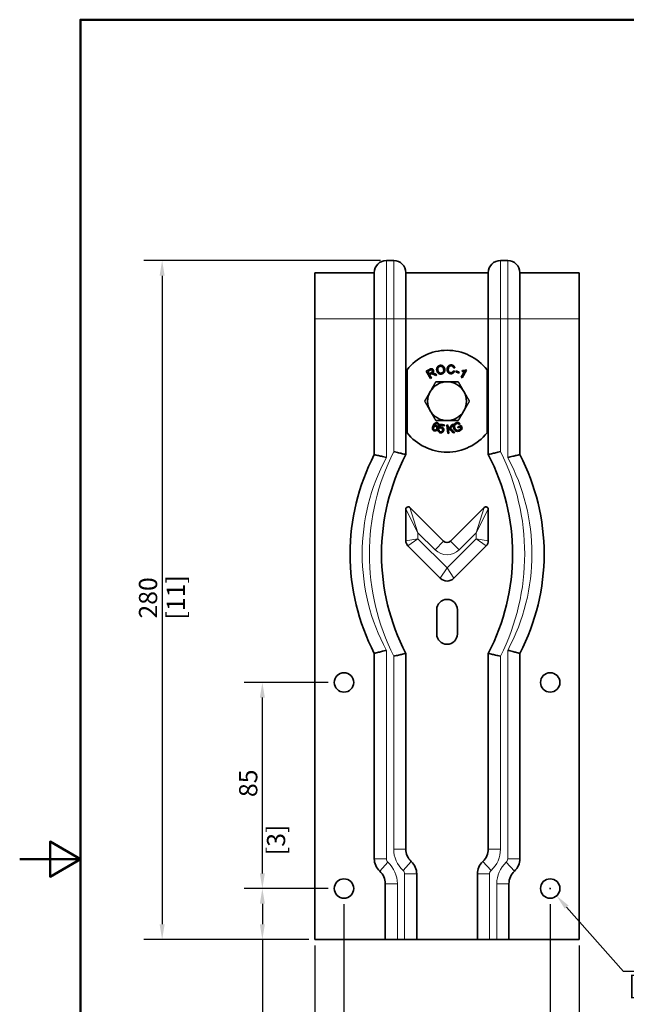
# Model space of a CAD drawing. Units: millimetres. Extents: x 0 to 525, y 0 to 743.
# Drawn here: x 0 to 250, y 311 to 718 of the extents above; entities that cross this region are included whole.
import ezdxf

# ---------------------------------------------------------------- set-up
doc = ezdxf.new("R2010")
doc.units = ezdxf.units.MM
doc.header["$LTSCALE"] = 2.5
for name, color, linetype, lineweight in [('Arêtes tangentes visibles(ISO)', 7, 'Continuous', 18), ('Arêtes visibles(ISO)', 7, 'Continuous', 35), ('Cadre_0', 7, 'Continuous', 50), ('Cotes(ISO)', 7, 'Continuous', 18)]:
    doc.layers.add(name, color=color, linetype=linetype, lineweight=lineweight)
doc.styles.add('MANTION', font='arial.ttf')
doc.dimstyles.new('Plan commercial', dxfattribs={"dimscale": 2.5, "dimtxt": 3, "dimasz": 2.5, "dimexe": 3, "dimexo": 1, "dimgap": 0.762, "dimtad": 1, "dimtoh": 1, "dimrnd": 1e-08, "dimtxsty": 'MANTION', "dimcen": 0.09, "dimdle": 10, "dimclrd": 7, "dimclre": 7, "dimclrt": 256, "dimazin": 2, "dimtfac": 0.5, "dimtmove": 0, "dimatfit": 3, "dimfxl": 1, "dimtolj": 1, "dimlwd": 25, "dimlwe": 25, "dimarcsym": 0})

# ---------------------------------------------------------------- blocks, each defined once
blk = doc.blocks.new('Cadres Cadre par défaut')
at = {"layer": 'Cadre_0', "flags": 128}
for points in [[(10, 10), (10, 287), (200, 287), (200, 10), (10, 10)], [(0, 148.5), (10, 148.5), (5, 151.39), (5, 145.61), (10, 148.5)]]:
    blk.add_lwpolyline(points, dxfattribs=at)
blk = doc.blocks.new('*D7')
at = {"layer": 'Cotes(ISO)', "color": 7, "linetype": 'Continuous', "lineweight": 25, "transparency": 16777216}
for p, q in [((121.66, 335.65), (121.66, 250.55)), ((230.66, 335.65), (230.66, 250.55)), ((127.91, 258.05), (224.41, 258.05))]:
    blk.add_line(p, q, dxfattribs=at)
at = {"layer": 'Cotes(ISO)', "color": 7, "linetype": 'Continuous', "transparency": 16777216}
for points in [[(127.91, 259.1), (127.91, 257.01), (121.66, 258.05)], [(224.41, 259.1), (224.41, 257.01), (230.66, 258.05)]]:
    blk.add_solid(points, dxfattribs=at)
at = {"layer": 'Defpoints', "color": 0, "linetype": 'Continuous', "transparency": 16777216}
for p in [(121.66, 338.15), (230.66, 338.15), (230.66, 258.05)]:
    blk.add_point(p, dxfattribs=at)
at = {"layer": 'Cotes(ISO)', "color": 154, "linetype": 'Continuous', "lineweight": 25, "true_color": 0x004691, "transparency": 16777216, "char_height": 7.5, "attachment_point": 1, "style": 'MANTION'}
for s, insert in [('\\A1; 109', (166.19, 267.62)), ('\\A1;[4{\\H0,7000x;\\S5#16;}]', (144.84, 256.15))]:
    blk.add_mtext(s, dxfattribs=dict(at, insert=insert))
blk = doc.blocks.new('*D8')
at = {"layer": 'Cotes(ISO)', "color": 7, "linetype": 'Continuous', "lineweight": 25, "transparency": 16777216}
for p, q in [((133.66, 352.65), (133.66, 291.1)), ((218.66, 352.65), (218.66, 291.1)), ((139.91, 298.6), (212.41, 298.6))]:
    blk.add_line(p, q, dxfattribs=at)
at = {"layer": 'Cotes(ISO)', "color": 7, "linetype": 'Continuous', "transparency": 16777216}
for points in [[(139.91, 299.64), (139.91, 297.56), (133.66, 298.6)], [(212.41, 299.64), (212.41, 297.56), (218.66, 298.6)]]:
    blk.add_solid(points, dxfattribs=at)
at = {"layer": 'Defpoints', "color": 0, "linetype": 'Continuous', "transparency": 16777216}
for p in [(133.66, 355.15), (218.66, 355.15), (218.66, 298.6)]:
    blk.add_point(p, dxfattribs=at)
at = {"layer": 'Cotes(ISO)', "color": 154, "linetype": 'Continuous', "lineweight": 25, "true_color": 0x004691, "transparency": 16777216, "char_height": 7.5, "attachment_point": 1, "style": 'MANTION'}
for s, insert in [('\\A1; 85', (169.09, 308.16)), ('\\A1;[3{\\H0,7000x;\\S3#8;}]', (147.42, 296.69))]:
    blk.add_mtext(s, dxfattribs=dict(at, insert=insert))
blk = doc.blocks.new('*D9')
at = {"layer": 'Cotes(ISO)', "color": 7, "linetype": 'Continuous', "lineweight": 25, "transparency": 16777216}
for p, q in [((127.16, 359.15), (92.52, 359.15)), ((100.02, 352.9), (100.02, 344.4)), ((119.16, 338.15), (92.52, 338.15)), ((100.02, 338.15), (100.02, 266.22))]:
    blk.add_line(p, q, dxfattribs=at)
at = {"layer": 'Cotes(ISO)', "color": 7, "linetype": 'Continuous', "transparency": 16777216}
for points in [[(98.98, 352.9), (101.06, 352.9), (100.02, 359.15)], [(98.98, 344.4), (101.06, 344.4), (100.02, 338.15)]]:
    blk.add_solid(points, dxfattribs=at)
at = {"layer": 'Defpoints', "color": 0, "linetype": 'Continuous', "transparency": 16777216}
for p in [(100.02, 359.15), (129.66, 359.15), (121.66, 338.15)]:
    blk.add_point(p, dxfattribs=at)
at = {"layer": 'Cotes(ISO)', "color": 154, "linetype": 'Continuous', "lineweight": 25, "true_color": 0x004691, "transparency": 16777216, "char_height": 7.5, "attachment_point": 1, "rotation": 90, "style": 'MANTION'}
for s, insert in [('\\A1; 21', (90.58, 292.74)), ('\\A1;[{\\H0,7000x;\\S13#16;}]', (101.92, 268.12))]:
    blk.add_mtext(s, dxfattribs=dict(at, insert=insert))
blk = doc.blocks.new('*D10')
at = {"layer": 'Cotes(ISO)', "color": 7, "linetype": 'Continuous', "lineweight": 25, "transparency": 16777216}
for p, q in [((127.16, 444.15), (92.52, 444.15)), ((100.02, 365.4), (100.02, 437.9)), ((127.16, 359.15), (92.52, 359.15))]:
    blk.add_line(p, q, dxfattribs=at)
at = {"layer": 'Cotes(ISO)', "color": 7, "linetype": 'Continuous', "transparency": 16777216}
for points in [[(98.98, 437.9), (101.06, 437.9), (100.02, 444.15)], [(98.98, 365.4), (101.06, 365.4), (100.02, 359.15)]]:
    blk.add_solid(points, dxfattribs=at)
at = {"layer": 'Defpoints', "color": 0, "linetype": 'Continuous', "transparency": 16777216}
for p in [(100.02, 444.15), (129.66, 444.15), (129.66, 359.15)]:
    blk.add_point(p, dxfattribs=at)
at = {"layer": 'Cotes(ISO)', "color": 154, "linetype": 'Continuous', "lineweight": 25, "true_color": 0x004691, "transparency": 16777216, "char_height": 7.5, "attachment_point": 1, "rotation": 90, "style": 'MANTION'}
for s, insert in [('\\A1; 85', (90.45, 394.58)), ('\\A1;[3{\\H0,7000x;\\S3#8;}]', (101.92, 372.91))]:
    blk.add_mtext(s, dxfattribs=dict(at, insert=insert))
blk = doc.blocks.new('*D11')
at = {"layer": 'Cotes(ISO)', "color": 7, "linetype": 'Continuous', "lineweight": 25, "transparency": 16777216}
for p, q in [((218.43, 359.15), (218.88, 359.15)), ((218.66, 358.92), (218.66, 359.37)), ((248.91, 324.96), (225.45, 351.47)), ((315.77, 324.96), (248.91, 324.96))]:
    blk.add_line(p, q, dxfattribs=at)
at = {"layer": 'Cotes(ISO)', "color": 7, "linetype": 'Continuous', "transparency": 16777216}
blk.add_solid([(226.23, 352.16), (224.67, 350.78), (221.31, 356.15)], dxfattribs=at)
at = {"layer": 'Defpoints', "color": 0, "linetype": 'Continuous', "transparency": 16777216}
for p in [(216.01, 362.14), (221.31, 356.15)]:
    blk.add_point(p, dxfattribs=at)
at = {"layer": 'Cotes(ISO)', "color": 154, "linetype": 'Continuous', "lineweight": 25, "true_color": 0x004691, "transparency": 16777216, "char_height": 7.5, "attachment_point": 1, "style": 'MANTION'}
for s, insert in [('\\A1; ∅8', (275.08, 334.94)), ('\\A1;[∅{\\H0,7000x;\\S5#16;}]', (250.82, 323.05))]:
    blk.add_mtext(s, dxfattribs=dict(at, insert=insert))
blk = doc.blocks.new('*D13')
at = {"layer": 'Cotes(ISO)', "color": 7, "linetype": 'Continuous', "lineweight": 25, "transparency": 16777216}
for p, q in [((148.66, 618.15), (51.21, 618.15)), ((58.71, 611.9), (58.71, 344.4)), ((119.16, 338.15), (51.21, 338.15))]:
    blk.add_line(p, q, dxfattribs=at)
at = {"layer": 'Cotes(ISO)', "color": 7, "linetype": 'Continuous', "transparency": 16777216}
for points in [[(57.67, 611.9), (59.75, 611.9), (58.71, 618.15)], [(57.67, 344.4), (59.75, 344.4), (58.71, 338.15)]]:
    blk.add_solid(points, dxfattribs=at)
at = {"layer": 'Defpoints', "color": 0, "linetype": 'Continuous', "transparency": 16777216}
for p in [(151.16, 618.15), (58.71, 338.15), (121.66, 338.15)]:
    blk.add_point(p, dxfattribs=at)
at = {"layer": 'Cotes(ISO)', "color": 154, "linetype": 'Continuous', "lineweight": 25, "true_color": 0x004691, "transparency": 16777216, "char_height": 7.5, "attachment_point": 1, "rotation": 90, "style": 'MANTION'}
for s, insert in [('\\A1; 280', (49.15, 468.2)), ('\\A1;[11]', (60.61, 470.11))]:
    blk.add_mtext(s, dxfattribs=dict(at, insert=insert))

msp = doc.modelspace()

# ---------------------------------------------------------------- linework, layer by layer
at = {"layer": 'Arêtes tangentes visibles(ISO)'}
for p, q in [((151.159, 618.148), (151.159, 594.148)), ((154.159, 618.148), (154.159, 594.148)), ((198.159, 618.148), (198.159, 594.148)), ((201.159, 618.148), (201.159, 594.148)), ((146.159, 594.148), (121.659, 594.148)), ((146.159, 594.148), (151.159, 594.148)), ((151.159, 536.91), (151.159, 594.148)), ((151.159, 594.148), (154.159, 594.148)), ((154.159, 594.148), (154.159, 539.35)), ((154.159, 594.148), (159.159, 594.148)), ((193.159, 594.148), (159.159, 594.148)), ((193.159, 594.148), (198.159, 594.148)), ((198.159, 539.35), (198.159, 594.148)), ((198.159, 594.148), (201.159, 594.148)), ((201.159, 594.148), (201.159, 536.91)), ((201.159, 594.148), (206.159, 594.148)), ((230.659, 594.148), (206.159, 594.148)), ((160.866, 516.27), (164.159, 505.906)), ((188.159, 505.906), (191.452, 516.27)), ((164.159, 505.906), (159.159, 515.563)), ((193.159, 515.563), (188.159, 505.906)), ((164.159, 503.391), (164.159, 505.906)), ((164.159, 505.906), (171.209, 498.856)), ((181.109, 498.856), (188.159, 505.906)), ((188.159, 505.906), (188.159, 503.391)), ((159.159, 502.563), (164.159, 503.391)), ((164.159, 503.391), (160.038, 500.441)), ((176.159, 491.391), (164.159, 503.391)), ((174.745, 502.391), (171.209, 498.856)), ((188.159, 503.391), (176.159, 491.391)), ((177.573, 502.391), (181.109, 498.856)), ((188.159, 503.391), (193.159, 502.563)), ((192.28, 500.441), (188.159, 503.391)), ((173.33, 487.148), (176.159, 491.391)), ((176.159, 491.391), (178.987, 487.148)), ((151.159, 371.432), (151.159, 457.387)), ((154.159, 454.947), (154.159, 375.432)), ((198.159, 375.432), (198.159, 454.947)), ((201.159, 457.387), (201.159, 371.432)), ((159.159, 375.432), (154.159, 375.432)), ((193.159, 375.432), (198.159, 375.432)), ((151.159, 371.432), (146.159, 371.432)), ((151.802, 369.963), (148.409, 366.29)), ((161.409, 370.29), (158.016, 366.618)), ((190.909, 370.29), (194.302, 366.618)), ((203.909, 366.29), (200.516, 369.963)), ((206.159, 371.432), (201.159, 371.432)), ((163.659, 365.148), (158.659, 365.148)), ((158.659, 365.148), (158.659, 338.148)), ((188.659, 365.148), (193.659, 365.148)), ((193.659, 338.148), (193.659, 365.148)), ((155.659, 361.148), (150.659, 361.148)), ((155.659, 338.148), (155.659, 361.148)), ((196.659, 361.148), (196.659, 338.148)), ((201.659, 361.148), (196.659, 361.148))]:
    msp.add_line(p, q, dxfattribs=at)
for centre, radius, start, end in [((225.209, 497.148), 84.05, 151.76604, 208.23396), ((238.209, 497.148), 94.05, 153.33856, 206.66144), ((114.109, 497.148), 94.05, 333.33856, 26.66144), ((127.109, 497.148), 84.05, 331.76604, 28.23396), ((176.159, 503.805), 7, 225, 315), ((166.159, 375.432), 12, 180, 227.26789), ((186.159, 375.432), 12, 312.73211, 0), ((153.159, 371.432), 2, 180, 227.26789), ((143.659, 361.148), 12, 0, 47.26789), ((208.659, 361.148), 12, 132.73211, 180), ((199.159, 371.432), 2, 312.73211, 0), ((156.659, 365.148), 2, 0, 47.26789), ((195.659, 365.148), 2, 132.73211, 180)]:
    msp.add_arc(centre, radius, start, end, dxfattribs=at)
at = {"layer": 'Arêtes visibles(ISO)'}
for p, q in [((154.159, 618.148), (151.159, 618.148)), ((201.159, 618.148), (198.159, 618.148)), ((121.659, 594.148), (121.659, 613.148)), ((146.159, 613.148), (121.659, 613.148)), ((146.159, 613.148), (146.159, 594.148)), ((193.159, 613.148), (159.159, 613.148)), ((159.159, 594.148), (159.159, 613.148)), ((193.159, 613.148), (193.159, 594.148)), ((230.659, 613.148), (206.159, 613.148)), ((206.159, 594.148), (206.159, 613.148)), ((230.659, 613.148), (230.659, 594.148)), ((121.659, 594.148), (121.659, 338.148)), ((146.159, 538.148), (146.159, 594.148)), ((159.159, 594.148), (159.159, 538.148)), ((193.159, 538.148), (193.159, 594.148)), ((206.159, 594.148), (206.159, 538.148)), ((230.659, 338.148), (230.659, 594.148)), ((159.659, 547.158), (159.659, 573.139)), ((167.567, 572.522), (168.918, 573.286)), ((168.162, 572.414), (169.125, 572.959)), ((178.751, 572.661), (179.198, 572.49)), ((179.307, 573.917), (178.841, 573.862)), ((184.13, 572.879), (182.358, 569.846)), ((182.365, 572.412), (182.575, 572.771)), ((183.891, 573.019), (184.13, 572.879)), ((192.659, 573.139), (192.659, 547.158)), ((169.291, 569.476), (167.567, 572.522)), ((168.732, 571.406), (168.162, 572.414)), ((169.598, 571.896), (168.732, 571.406)), ((169.396, 571.322), (168.929, 571.058)), ((168.929, 571.058), (169.695, 569.704)), ((169.695, 569.704), (169.291, 569.476)), ((171.469, 570.708), (170.706, 571.113)), ((170.977, 571.524), (171.973, 570.993)), ((171.973, 570.993), (171.469, 570.708)), ((179.727, 572.2), (179.871, 572.607)), ((180.974, 571.758), (179.727, 572.2)), ((179.871, 572.607), (181.118, 572.165)), ((181.118, 572.165), (180.974, 571.758)), ((181.987, 570.062), (183.368, 572.426)), ((182.358, 569.846), (181.987, 570.062)), ((172.892, 548.275), (172.443, 548.333)), ((172.456, 550.149), (172.86, 550.008)), ((173.382, 550.726), (172.674, 549.039)), ((172.674, 549.039), (173.057, 548.902)), ((173.25, 549.374), (173.632, 550.252)), ((175.083, 550.361), (173.382, 550.726)), ((173.632, 550.252), (174.997, 549.96)), ((174.997, 549.96), (175.083, 550.361)), ((176.483, 550.37), (176.022, 550.317)), ((176.022, 550.317), (176.426, 546.84)), ((176.683, 548.648), (176.483, 550.37)), ((178.21, 550.571), (176.683, 548.648)), ((176.747, 548.099), (177.253, 548.717)), ((177.253, 548.717), (178.695, 547.104)), ((177.54, 549.065), (178.833, 550.644)), ((179.301, 547.175), (177.54, 549.065)), ((178.833, 550.644), (178.21, 550.571)), ((181.903, 550.099), (180.529, 549.548)), ((180.529, 549.548), (180.683, 549.164)), ((180.683, 549.164), (181.636, 549.546)), ((181.236, 550.501), (181.58, 550.762)), ((181.636, 549.546), (181.877, 548.944)), ((182.385, 548.895), (181.903, 550.099)), ((176.426, 546.84), (176.888, 546.894)), ((176.888, 546.894), (176.747, 548.099)), ((178.695, 547.104), (179.301, 547.175)), ((160.866, 516.27), (174.745, 502.391)), ((177.573, 502.391), (191.452, 516.27)), ((159.159, 502.563), (159.159, 515.563)), ((193.159, 515.563), (193.159, 502.563)), ((173.33, 487.148), (160.038, 500.441)), ((192.28, 500.441), (178.987, 487.148)), ((171.909, 464.148), (171.909, 474.148)), ((180.409, 474.148), (180.409, 464.148)), ((146.159, 371.432), (146.159, 456.148)), ((159.159, 456.148), (159.159, 375.432)), ((193.159, 375.432), (193.159, 456.148)), ((206.159, 456.148), (206.159, 371.432)), ((163.659, 365.148), (163.659, 338.148)), ((188.659, 338.148), (188.659, 365.148)), ((150.659, 338.148), (150.659, 361.148)), ((201.659, 361.148), (201.659, 338.148)), ((150.659, 338.148), (121.659, 338.148)), ((155.659, 338.148), (150.659, 338.148)), ((158.659, 338.148), (155.659, 338.148)), ((163.659, 338.148), (158.659, 338.148)), ((188.659, 338.148), (163.659, 338.148)), ((193.659, 338.148), (188.659, 338.148)), ((196.659, 338.148), (193.659, 338.148)), ((201.659, 338.148), (196.659, 338.148)), ((230.659, 338.148), (201.659, 338.148))]:
    msp.add_line(p, q, dxfattribs=at)
for centre in [(133.659, 444.148), (218.659, 444.148), (133.659, 359.148), (218.659, 359.148)]:
    msp.add_circle(centre, 4, dxfattribs=at)
for centre, radius, start, end in [((151.159, 613.148), 5, 90, 180), ((154.159, 613.148), 5, 0, 90), ((198.159, 613.148), 5, 90, 180), ((201.159, 613.148), 5, 0, 90), ((176.159, 560.148), 21, 38.21321, 141.78679), ((176.159, 560.148), 8, 90, 150), ((176.159, 560.148), 8, 30, 90), ((176.159, 560.148), 8, 150, 210), ((176.159, 560.148), 8, 330, 30), ((176.159, 560.148), 8, 210, 270), ((176.159, 560.148), 8, 270, 330), ((176.159, 560.148), 21, 218.21321, 321.78679), ((225.209, 497.148), 89.05, 152.58608, 207.41392), ((238.209, 497.148), 89.05, 152.58608, 207.41392), ((114.109, 497.148), 89.05, 332.58608, 27.41392), ((127.109, 497.148), 89.05, 332.58608, 27.41392), ((160.159, 515.563), 1, 45, 180), ((192.159, 515.563), 1, 0, 135), ((162.159, 502.563), 3, 180, 225), ((176.159, 503.805), 2, 225, 315), ((190.159, 502.563), 3, 315, 0), ((176.159, 489.977), 4, 225, 315), ((176.159, 474.148), 4.25, 0, 180), ((176.159, 464.148), 4.25, 180, 0), ((166.159, 375.432), 7, 180, 227.26789), ((186.159, 375.432), 7, 312.73211, 0), ((153.159, 371.432), 7, 180, 227.26789), ((156.659, 365.148), 7, 0, 47.26789), ((195.659, 365.148), 7, 132.73211, 180), ((199.159, 371.432), 7, 312.73211, 0), ((143.659, 361.148), 7, 0, 47.26789), ((208.659, 361.148), 7, 132.73211, 180)]:
    msp.add_arc(centre, radius, start, end, dxfattribs=at)
for points in [[(168.918, 573.286), (169.325, 573.516), (169.843, 573.592), (170.331, 573.32), (170.473, 573.069)], [(169.125, 572.959), (169.464, 573.151), (169.935, 573.05), (170.057, 572.834)], [(170.057, 572.834), (170.14, 572.687), (170.121, 572.342), (169.874, 572.053), (169.598, 571.896)], [(170.473, 573.069), (170.657, 572.744), (170.488, 572.063), (170.085, 571.755)], [(171.919, 572.764), (171.747, 573.619), (172.47, 574.769), (173.195, 574.915)], [(173.91, 571.367), (173.423, 571.269), (172.565, 571.583), (172.01, 572.312), (171.919, 572.764)], [(172.388, 572.853), (172.232, 573.627), (172.795, 574.429), (173.276, 574.526)], [(173.829, 571.756), (173.324, 571.654), (172.513, 572.234), (172.388, 572.853)], [(173.195, 574.915), (173.671, 575.011), (174.526, 574.71), (175.09, 573.98), (175.193, 573.465)], [(173.276, 574.526), (173.616, 574.595), (174.232, 574.362), (174.64, 573.794), (174.724, 573.376)], [(174.724, 573.376), (174.858, 572.711), (174.341, 571.859), (173.829, 571.756)], [(175.193, 573.465), (175.298, 572.944), (175.043, 572.036), (174.354, 571.456), (173.91, 571.367)], [(177.622, 571.497), (177.06, 571.563), (176.41, 572.104), (176.144, 573.014), (176.202, 573.512)], [(176.202, 573.512), (176.267, 574.055), (176.778, 574.817), (177.593, 575.145), (178.054, 575.091)], [(176.677, 573.459), (176.625, 573.016), (176.806, 572.323), (177.311, 571.933), (177.629, 571.896)], [(177.997, 574.697), (177.597, 574.744), (177.011, 574.424), (176.718, 573.803), (176.677, 573.459)], [(177.629, 571.896), (178.016, 571.85), (178.603, 572.232), (178.751, 572.661)], [(178.841, 573.862), (178.764, 574.255), (178.347, 574.656), (177.997, 574.697)], [(178.054, 575.091), (178.576, 575.029), (179.223, 574.413), (179.307, 573.917)], [(182.575, 572.771), (182.971, 572.735), (183.679, 572.88), (183.891, 573.019)], [(169.629, 571.435), (169.551, 571.41), (169.396, 571.322)], [(170.706, 571.113), (170.375, 571.287), (169.983, 571.449), (169.735, 571.465), (169.629, 571.435)], [(170.085, 571.755), (170.287, 571.768), (170.412, 571.741)], [(170.412, 571.741), (170.681, 571.678), (170.977, 571.524)], [(179.198, 572.49), (178.985, 571.94), (178.165, 571.432), (177.622, 571.497)], [(183.368, 572.426), (183.16, 572.377), (182.575, 572.376), (182.365, 572.412)]]:
    msp.add_open_spline(points, degree=2, dxfattribs=at)
for points in [[(169.231, 564.148), (170.303, 566.005), (171.54, 568.148)], [(171.54, 568.148), (174.015, 568.148), (176.159, 568.148)], [(176.159, 568.148), (178.303, 568.148), (180.778, 568.148)], [(180.778, 568.148), (182.015, 566.005), (183.087, 564.148)], [(166.921, 560.148), (168.159, 562.292), (169.231, 564.148)], [(183.087, 564.148), (184.159, 562.292), (185.397, 560.148)], [(169.231, 556.148), (168.159, 558.005), (166.921, 560.148)], [(185.397, 560.148), (184.159, 558.005), (183.087, 556.148)], [(171.54, 552.148), (170.303, 554.292), (169.231, 556.148)], [(183.087, 556.148), (182.015, 554.292), (180.778, 552.148)], [(176.159, 552.148), (174.015, 552.148), (171.54, 552.148)], [(180.778, 552.148), (178.303, 552.148), (176.159, 552.148)]]:
    msp.add_rational_spline(points, [1, 1.0379548493, 1], degree=2, dxfattribs=at)
for points, knots in [([(170.395, 549.999), (170.32, 549.828), (170.252, 549.646), (170.165, 549.318), (170.138, 549.163), (170.134, 548.87), (170.153, 548.725), (170.269, 548.437), (170.342, 548.321), (170.548, 548.106), (170.679, 548.02), (170.823, 547.956)], [-0.26395335, -0.26395335, -0.26395335, -0.26395335, -0.19582192, -0.19582192, -0.14044922, -0.14044922, -0.08930345, -0.08930345, -0.04738628, -0.04738628, 0, 0, 0, 0]), ([(171.335, 551.197), (171.242, 551.15), (171.156, 551.089), (170.989, 550.944), (170.908, 550.855), (170.657, 550.536), (170.512, 550.263), (170.395, 549.999)], [-0.15293682, -0.15293682, -0.15293682, -0.15293682, -0.12167439, -0.12167439, -0.0863716, -0.0863716, 0, 0, 0, 0]), ([(170.956, 548.283), (170.915, 548.3), (170.877, 548.322), (170.805, 548.374), (170.773, 548.403), (170.699, 548.484), (170.645, 548.555), (170.58, 548.723), (170.557, 548.819), (170.561, 549.087), (170.589, 549.216), (170.643, 549.339)], [-0.20891983, -0.20891983, -0.20891983, -0.20891983, -0.17190047, -0.17190047, -0.13462272, -0.13462272, -0.08031801, -0.08031801, -0.0403588, -0.0403588, 0, 0, 0, 0]), ([(170.643, 549.339), (170.668, 549.395), (170.697, 549.448), (170.764, 549.545), (170.8, 549.588), (170.918, 549.697), (170.999, 549.74), (171.157, 549.798), (171.239, 549.813), (171.415, 549.809), (171.503, 549.788), (171.586, 549.751)], [-0.10589173, -0.10589173, -0.10589173, -0.10589173, -0.09129701, -0.09129701, -0.07779772, -0.07779772, -0.05288039, -0.05288039, -0.02740074, -0.02740074, 0, 0, 0, 0]), ([(170.823, 547.956), (170.958, 547.897), (171.099, 547.861), (171.35, 547.856), (171.482, 547.869), (171.803, 547.992), (171.93, 548.099), (172.135, 548.294), (172.236, 548.441), (172.309, 548.607)], [-0.14408792, -0.14408792, -0.14408792, -0.14408792, -0.10939557, -0.10939557, -0.08479344, -0.08479344, -0.05439882, -0.05439882, 0, 0, 0, 0]), ([(170.853, 549.978), (170.933, 550.155), (171.032, 550.346), (171.265, 550.662), (171.371, 550.749), (171.562, 550.873), (171.657, 550.915), (171.76, 550.937)], [-0.10464491, -0.10464491, -0.10464491, -0.10464491, -0.06836865, -0.06836865, -0.0314506, -0.0314506, 0, 0, 0, 0]), ([(171.82, 550.062), (171.728, 550.103), (171.632, 550.129), (171.456, 550.15), (171.346, 550.156), (171.091, 550.108), (170.967, 550.053), (170.853, 549.978)], [-0.12642848, -0.12642848, -0.12642848, -0.12642848, -0.07795199, -0.07795199, -0.04094357, -0.04094357, 0, 0, 0, 0]), ([(171.893, 548.761), (171.863, 548.694), (171.828, 548.628), (171.749, 548.512), (171.706, 548.461), (171.566, 548.333), (171.478, 548.292), (171.339, 548.243), (171.264, 548.228), (171.106, 548.232), (171.029, 548.25), (170.956, 548.283)], [-0.092123677, -0.092123677, -0.092123677, -0.092123677, -0.07958874, -0.07958874, -0.068309404, -0.068309404, -0.047274041, -0.047274041, -0.024078828, -0.024078828, 0, 0, 0, 0]), ([(172.302, 551.208), (172.211, 551.248), (172.115, 551.28), (171.925, 551.316), (171.832, 551.321), (171.597, 551.303), (171.462, 551.262), (171.335, 551.197)], [-0.10090009, -0.10090009, -0.10090009, -0.10090009, -0.07086203, -0.07086203, -0.04283808, -0.04283808, 0, 0, 0, 0]), ([(171.586, 549.751), (171.63, 549.732), (171.671, 549.709), (171.747, 549.657), (171.781, 549.628), (171.869, 549.533), (171.912, 549.462), (171.965, 549.32), (171.987, 549.231), (171.978, 548.994), (171.943, 548.874), (171.893, 548.761)], [-0.16092125, -0.16092125, -0.16092125, -0.16092125, -0.13687653, -0.13687653, -0.11408564, -0.11408564, -0.07119881, -0.07119881, -0.0368487, -0.0368487, 0, 0, 0, 0]), ([(171.76, 550.937), (171.822, 550.951), (171.884, 550.955), (172.013, 550.941), (172.076, 550.923), (172.136, 550.896)], [-0.03875266, -0.03875266, -0.03875266, -0.03875266, -0.019676212, -0.019676212, 0, 0, 0, 0]), ([(172.309, 548.607), (172.346, 548.69), (172.375, 548.776), (172.415, 548.946), (172.425, 549.03), (172.426, 549.218), (172.412, 549.36), (172.296, 549.641), (172.23, 549.747), (172.051, 549.935), (171.942, 550.008), (171.82, 550.062)], [-0.2221678, -0.2221678, -0.2221678, -0.2221678, -0.17513313, -0.17513313, -0.13144434, -0.13144434, -0.07776916, -0.07776916, -0.04006536, -0.04006536, 0, 0, 0, 0]), ([(172.136, 550.896), (172.174, 550.879), (172.211, 550.859), (172.279, 550.811), (172.309, 550.785), (172.39, 550.697), (172.43, 550.628), (172.457, 550.554)], [-0.048694248, -0.048694248, -0.048694248, -0.048694248, -0.036026355, -0.036026355, -0.023887151, -0.023887151, 0, 0, 0, 0]), ([(172.86, 550.008), (172.893, 550.121), (172.913, 550.237), (172.91, 550.463), (172.89, 550.568), (172.821, 550.745), (172.768, 550.855), (172.559, 551.071), (172.435, 551.149), (172.302, 551.208)], [-0.22002449, -0.22002449, -0.22002449, -0.22002449, -0.15246323, -0.15246323, -0.09007217, -0.09007217, -0.04364336, -0.04364336, 0, 0, 0, 0]), ([(172.443, 548.333), (172.429, 548.205), (172.431, 548.076), (172.483, 547.832), (172.529, 547.721), (172.647, 547.54), (172.733, 547.429), (173.017, 547.236), (173.175, 547.177), (173.339, 547.142)], [-0.24305177, -0.24305177, -0.24305177, -0.24305177, -0.1712181, -0.1712181, -0.10311068, -0.10311068, -0.05028439, -0.05028439, 0, 0, 0, 0]), ([(172.457, 550.554), (172.475, 550.498), (172.48, 550.436), (172.48, 550.302), (172.47, 550.223), (172.456, 550.149)], [-0.040219661, -0.040219661, -0.040219661, -0.040219661, -0.022658595, -0.022658595, 0, 0, 0, 0]), ([(173.411, 547.487), (173.339, 547.502), (173.271, 547.527), (173.147, 547.599), (173.094, 547.644), (172.984, 547.774), (172.949, 547.851), (172.892, 548.031), (172.885, 548.155), (172.892, 548.275)], [-0.086460112, -0.086460112, -0.086460112, -0.086460112, -0.071282797, -0.071282797, -0.056638348, -0.056638348, -0.03587258, -0.03587258, 0, 0, 0, 0]), ([(173.057, 548.902), (173.108, 548.955), (173.167, 548.999), (173.281, 549.059), (173.357, 549.092), (173.55, 549.128), (173.651, 549.124), (173.751, 549.102)], [-0.097188708, -0.097188708, -0.097188708, -0.097188708, -0.05905167, -0.05905167, -0.030727239, -0.030727239, 0, 0, 0, 0]), ([(173.943, 549.449), (173.83, 549.473), (173.716, 549.479), (173.479, 549.453), (173.362, 549.421), (173.25, 549.374)], [-0.07123793, -0.07123793, -0.07123793, -0.07123793, -0.036480658, -0.036480658, 0, 0, 0, 0]), ([(173.751, 549.102), (173.859, 549.08), (173.961, 549.04), (174.124, 548.926), (174.185, 548.862), (174.268, 548.731), (174.31, 548.647), (174.35, 548.411), (174.341, 548.288), (174.315, 548.169)], [-0.18015152, -0.18015152, -0.18015152, -0.18015152, -0.12069687, -0.12069687, -0.07187531, -0.07187531, -0.03650538, -0.03650538, 0, 0, 0, 0]), ([(174.77, 548.112), (174.788, 548.197), (174.799, 548.283), (174.803, 548.451), (174.796, 548.532), (174.748, 548.776), (174.683, 548.903), (174.544, 549.109), (174.453, 549.204), (174.222, 549.364), (174.087, 549.418), (173.943, 549.449)], [-0.15274396, -0.15274396, -0.15274396, -0.15274396, -0.13502227, -0.13502227, -0.11845505, -0.11845505, -0.08433333, -0.08433333, -0.0441167, -0.0441167, 0, 0, 0, 0]), ([(179.866, 551.196), (179.732, 551.143), (179.604, 551.078), (179.37, 550.927), (179.266, 550.842), (179.017, 550.588), (178.929, 550.436), (178.815, 550.165), (178.761, 549.971), (178.752, 549.405), (178.809, 549.121), (178.918, 548.848)], [-0.34349547, -0.34349547, -0.34349547, -0.34349547, -0.29347659, -0.29347659, -0.24665143, -0.24665143, -0.16990481, -0.16990481, -0.08826784, -0.08826784, 0, 0, 0, 0]), ([(178.918, 548.848), (178.973, 548.712), (179.04, 548.581), (179.197, 548.341), (179.285, 548.233), (179.548, 547.977), (179.706, 547.881), (180.061, 547.729), (180.271, 547.699), (180.732, 547.693), (180.993, 547.748), (181.244, 547.849)], [-0.22785144, -0.22785144, -0.22785144, -0.22785144, -0.20221833, -0.20221833, -0.17773776, -0.17773776, -0.13820195, -0.13820195, -0.08118525, -0.08118525, 0, 0, 0, 0]), ([(179.351, 549.053), (179.305, 549.167), (179.269, 549.284), (179.223, 549.521), (179.212, 549.638), (179.213, 549.756)], [-0.072327401, -0.072327401, -0.072327401, -0.072327401, -0.035502286, -0.035502286, 0, 0, 0, 0]), ([(179.213, 549.756), (179.217, 549.954), (179.269, 550.114), (179.361, 550.329), (179.442, 550.437), (179.604, 550.596), (179.742, 550.719), (180.016, 550.828)], [-0.31485468, -0.31485468, -0.31485468, -0.31485468, -0.21924353, -0.21924353, -0.08860509, -0.08860509, 0, 0, 0, 0]), ([(181.064, 548.228), (180.964, 548.188), (180.86, 548.158), (180.648, 548.123), (180.541, 548.118), (180.344, 548.129), (180.207, 548.145), (179.916, 548.278), (179.798, 548.37), (179.545, 548.643), (179.434, 548.846), (179.351, 549.053)], [-0.28492713, -0.28492713, -0.28492713, -0.28492713, -0.22369688, -0.22369688, -0.16265131, -0.16265131, -0.11162, -0.11162, -0.06684072, -0.06684072, 0, 0, 0, 0]), ([(181.58, 550.762), (181.5, 550.872), (181.408, 550.977), (181.181, 551.173), (181.075, 551.226), (180.864, 551.313), (180.71, 551.337), (180.318, 551.338), (180.087, 551.285), (179.866, 551.196)], [-0.15829929, -0.15829929, -0.15829929, -0.15829929, -0.13996846, -0.13996846, -0.117852, -0.117852, -0.07131873, -0.07131873, 0, 0, 0, 0]), ([(180.016, 550.828), (180.122, 550.871), (180.233, 550.901), (180.468, 550.929), (180.576, 550.922), (180.789, 550.882), (180.872, 550.836), (181.037, 550.728), (181.142, 550.619), (181.236, 550.501)], [-0.092700389, -0.092700389, -0.092700389, -0.092700389, -0.07990663, -0.07990663, -0.066229746, -0.066229746, -0.045287141, -0.045287141, 0, 0, 0, 0]), ([(181.877, 548.944), (181.813, 548.816), (181.701, 548.683), (181.497, 548.487), (181.332, 548.335), (181.064, 548.228)], [-0.2526586, -0.2526586, -0.2526586, -0.2526586, -0.0865593, -0.0865593, 0, 0, 0, 0]), ([(181.244, 547.849), (181.482, 547.944), (181.695, 548.08), (182.031, 548.388), (182.21, 548.587), (182.385, 548.895)], [-0.24305035, -0.24305035, -0.24305035, -0.24305035, -0.10623539, -0.10623539, 0, 0, 0, 0]), ([(173.339, 547.142), (173.443, 547.12), (173.548, 547.108), (173.753, 547.113), (173.849, 547.127), (174.085, 547.199), (174.212, 547.27), (174.326, 547.364)], [-0.10560414, -0.10560414, -0.10560414, -0.10560414, -0.07385931, -0.07385931, -0.04427669, -0.04427669, 0, 0, 0, 0]), ([(174.315, 548.169), (174.3, 548.097), (174.279, 548.027), (174.225, 547.898), (174.193, 547.839), (174.078, 547.677), (173.994, 547.615), (173.856, 547.529), (173.776, 547.496), (173.597, 547.463), (173.503, 547.467), (173.411, 547.487)], [-0.10081804, -0.10081804, -0.10081804, -0.10081804, -0.08844007, -0.08844007, -0.07713096, -0.07713096, -0.05472519, -0.05472519, -0.02845064, -0.02845064, 0, 0, 0, 0]), ([(174.326, 547.364), (174.439, 547.457), (174.534, 547.566), (174.686, 547.822), (174.738, 547.964), (174.77, 548.112)], [-0.08943308, -0.08943308, -0.08943308, -0.08943308, -0.045492666, -0.045492666, 0, 0, 0, 0]), ([(151.159, 536.91), (151.156, 536.911), (151.152, 536.912), (150.798, 537.001), (150.449, 537.089), (149.764, 537.26), (149.429, 537.343), (148.519, 537.569), (147.983, 537.701), (147.097, 537.919), (146.749, 538.004), (146.279, 538.119), (146.159, 538.148), (146.159, 538.148)], [-0.79896677, -0.79896677, -0.79896677, -0.79896677, -0.79793066, -0.79793066, -0.68966148, -0.68966148, -0.58169267, -0.58169267, -0.38299759, -0.38299759, -0.19009741, -0.19009741, 0, 0, 0, 0]), ([(154.159, 539.35), (154.163, 539.349), (154.167, 539.349), (154.52, 539.265), (154.869, 539.182), (155.552, 539.019), (155.886, 538.939), (156.796, 538.721), (157.333, 538.592), (158.221, 538.377), (158.568, 538.292), (159.038, 538.178), (159.159, 538.149), (159.159, 538.148), (159.159, 538.148), (159.159, 538.148)], [-1.59753757, -1.59753757, -1.59753757, -1.59753757, -1.59635453, -1.59635453, -1.48853777, -1.48853777, -1.38092865, -1.38092865, -1.18196947, -1.18196947, -0.98877626, -0.98877626, -0.79845642, -0.79845642, -0.79840363, -0.79840363, -0.79840363, -0.79840363]), ([(198.159, 539.35), (198.155, 539.349), (198.151, 539.349), (197.798, 539.265), (197.449, 539.182), (196.765, 539.019), (196.432, 538.939), (195.521, 538.721), (194.984, 538.591), (194.097, 538.377), (193.749, 538.292), (193.279, 538.178), (193.159, 538.148), (193.159, 538.148)], [-0.00118284, -0.00118284, -0.00118284, -0.00118284, 0, 0, 0.10782636, 0.10782636, 0.21544495, 0.21544495, 0.41436813, 0.41436813, 0.60752672, 0.60752672, 0.79781357, 0.79781357, 0.79781357, 0.79781357]), ([(201.159, 536.91), (201.162, 536.911), (201.166, 536.912), (201.519, 537.001), (201.869, 537.089), (202.554, 537.26), (202.888, 537.343), (203.799, 537.569), (204.334, 537.701), (205.221, 537.919), (205.569, 538.004), (206.038, 538.119), (206.159, 538.148), (206.159, 538.148)], [-0.00103723, -0.00103723, -0.00103723, -0.00103723, 0, 0, 0.10838681, 0.10838681, 0.21647293, 0.21647293, 0.41538388, 0.41538388, 0.60849365, 0.60849365, 0.79879759, 0.79879759, 0.79879759, 0.79879759]), ([(151.159, 457.387), (151.156, 457.386), (151.152, 457.385), (150.798, 457.296), (150.449, 457.208), (149.764, 457.037), (149.429, 456.954), (148.519, 456.728), (147.983, 456.596), (147.097, 456.378), (146.749, 456.293), (146.279, 456.178), (146.159, 456.148), (146.159, 456.148)], [-0.00103723, -0.00103723, -0.00103723, -0.00103723, 0, 0, 0.10838681, 0.10838681, 0.21647293, 0.21647293, 0.41538389, 0.41538389, 0.60849366, 0.60849366, 0.7987976, 0.7987976, 0.7987976, 0.7987976]), ([(154.159, 454.947), (154.163, 454.947), (154.167, 454.948), (154.52, 455.032), (154.869, 455.115), (155.553, 455.278), (155.886, 455.358), (156.797, 455.576), (157.333, 455.705), (158.221, 455.92), (158.569, 456.005), (159.038, 456.119), (159.159, 456.148), (159.159, 456.148)], [-0.00118284, -0.00118284, -0.00118284, -0.00118284, 0, 0, 0.10782636, 0.10782636, 0.21544495, 0.21544495, 0.41436813, 0.41436813, 0.60752672, 0.60752672, 0.79781357, 0.79781357, 0.79781357, 0.79781357]), ([(198.159, 454.947), (198.155, 454.947), (198.151, 454.948), (197.798, 455.032), (197.449, 455.115), (196.765, 455.278), (196.432, 455.358), (195.521, 455.576), (194.984, 455.705), (194.097, 455.92), (193.749, 456.005), (193.279, 456.119), (193.159, 456.148), (193.159, 456.148)], [-0.79820309, -0.79820309, -0.79820309, -0.79820309, -0.79702143, -0.79702143, -0.68930213, -0.68930213, -0.58179039, -0.58179039, -0.38306472, -0.38306472, -0.19009791, -0.19009791, 0, 0, 0, 0]), ([(201.159, 457.387), (201.162, 457.386), (201.166, 457.385), (201.519, 457.296), (201.869, 457.208), (202.554, 457.037), (202.888, 456.954), (203.799, 456.728), (204.334, 456.596), (205.221, 456.378), (205.569, 456.293), (206.038, 456.178), (206.159, 456.148), (206.159, 456.148)], [-0.79896677, -0.79896677, -0.79896677, -0.79896677, -0.79793066, -0.79793066, -0.68966148, -0.68966148, -0.58169267, -0.58169267, -0.38299759, -0.38299759, -0.19009741, -0.19009741, 0, 0, 0, 0])]:
    msp.add_open_spline(points, degree=3, knots=knots, dxfattribs=at)

# ---------------------------------------------------------------- block references
at = {"xscale": 2.5, "yscale": 2.5, "zscale": 2.5}
msp.add_blockref('Cadres Cadre par défaut', (0, 0), dxfattribs=at)

# ---------------------------------------------------------------- dimensions: what is measured, and where the dimension line sits
at = {"layer": 'Cotes(ISO)', "color": 7, "linetype": 'Continuous', "lineweight": 25}
for base, p1, p2, angle, text, override, picture, middle in [((58.71, 338.148), (151.159, 618.148), (121.659, 338.148), 90, ' <>\\X[11]', {"dimgap": 0.762, "dimtoh": 0, "dimdec": 2, "dimpost": '\\X', "dimtol": 0, "dimlim": 0, "dimtp": 0, "dimtm": 0, "dimtdec": 2, "dimtofl": 0, "dimatfit": 1, "dimtvp": -0.25}, '*D13', (58.71, 478.148)), ((100.017, 444.148), (129.659, 359.148), (129.659, 444.148), 90, ' <>\\X[3{\\H0,7000x;\\S3#8;}]', {"dimgap": 0.762, "dimtoh": 0, "dimdec": 2, "dimpost": '\\X', "dimtol": 0, "dimlim": 0, "dimtp": 0, "dimtm": 0, "dimtdec": 2, "dimtofl": 0, "dimatfit": 1, "dimtvp": -0.25}, '*D10', (100.017, 401.648)), ((100.017, 359.148), (121.659, 338.148), (129.659, 359.148), 90, ' <>\\X[{\\H0,7000x;\\S13#16;}]', {"dimgap": 0.762, "dimtoh": 0, "dimdec": 2, "dimpost": '\\X', "dimtol": 0, "dimlim": 0, "dimtp": 0, "dimtm": 0, "dimtdec": 2, "dimtofl": 0, "dimatfit": 2, "dimtvp": -0.25}, '*D9', (100.017, 299.058)), ((218.659, 298.599), (133.659, 355.148), (218.659, 355.148), 180, ' <>\\X[3{\\H0,7000x;\\S3#8;}]', {"dimgap": 0.762, "dimtoh": 0, "dimdec": 2, "dimpost": '\\X', "dimtol": 0, "dimlim": 0, "dimtp": 0, "dimtm": 0, "dimtdec": 2, "dimtofl": 0, "dimatfit": 1, "dimtvp": -0.25}, '*D8', (176.159, 298.599)), ((230.659, 258.054), (121.659, 338.148), (230.659, 338.148), 180, ' <>\\X[4{\\H0,7000x;\\S5#16;}]', {"dimgap": 0.762, "dimtoh": 0, "dimdec": 2, "dimpost": '\\X', "dimtol": 0, "dimlim": 0, "dimtp": 0, "dimtm": 0, "dimtdec": 2, "dimtofl": 0, "dimatfit": 1, "dimtvp": -0.25}, '*D7', (176.159, 258.054))]:
    dim = msp.add_linear_dim(base=base, p1=p1, p2=p2, angle=angle, text=text, dimstyle='Plan commercial', override=override, dxfattribs=at)
    dim.commit()
    dim.dimension.update_dxf_attribs({"geometry": picture, "text_midpoint": middle, "dimtype": 160})
dim = msp.add_diameter_dim_2p(p1=(216.008, 362.144), p2=(221.31, 356.153), text=' <>\\X[∅{\\H0,7000x;\\S5#16;}]', dimstyle='Plan commercial', override={"dimgap": 0.762, "dimtih": 1, "dimdec": 2, "dimlfac": 1, "dimpost": '\\X', "dimtol": 0, "dimlim": 0, "dimtp": 0, "dimtm": 0, "dimtdec": 2, "dimtofl": 0, "dimtvp": -0.25}, dxfattribs=at)
dim.commit()
dim.dimension.update_dxf_attribs({"geometry": '*D11', "text_midpoint": (283.295, 324.957)})

doc.saveas('drawing.dxf')
